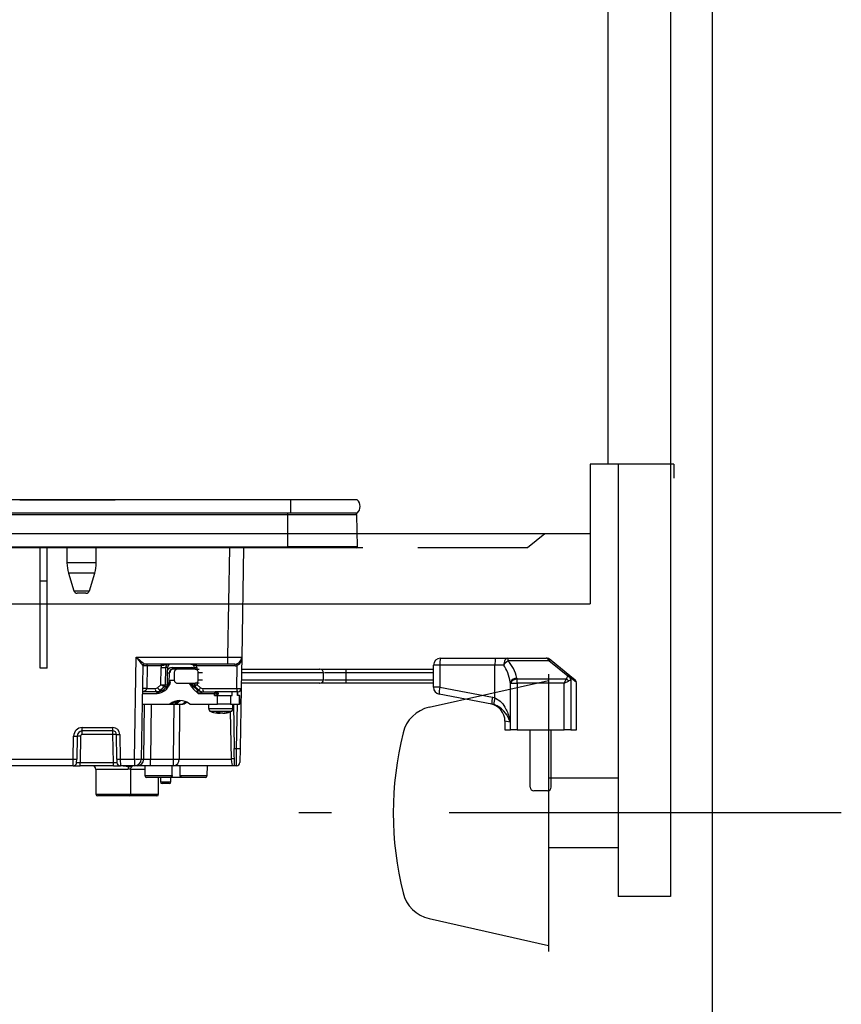
# Model space of a CAD drawing. Units: millimetres. Extents: x -53 to 6060, y -206 to 4222.
# Drawn here: x 3991 to 4227, y 1493 to 1775 of the extents above; entities that cross this region are included whole.
import ezdxf

# ---------------------------------------------------------------- set-up
doc = ezdxf.new("R2010")
doc.units = ezdxf.units.MM
doc.header["$LTSCALE"] = 3.75
doc.linetypes.add('DASHDOT', pattern=[50.5, 30, -9, 2.5, -9])
doc.linetypes.add('HIDDEN', pattern=[12.6, 8.4, -4.2])
for name, color, linetype, lineweight in [('シンク', 14, 'Continuous', 9), ('メイン', 7, 'Continuous', 9), ('レイヤ_8', 6, 'Continuous', 9), ('熱源、換気扇', 214, 'Continuous', 9)]:
    doc.layers.add(name, color=color, linetype=linetype, lineweight=lineweight)

# ---------------------------------------------------------------- blocks, each defined once
blk = doc.blocks.new('*G44')
at = {"layer": '熱源、換気扇', "color": 214, "linetype": 'Continuous', "lineweight": 30}
for p, q in [((4069, 1637.3), (3756, 1637.3)), ((3991.41, 1637.31), (3992.91, 1637.31)), ((3991.41, 1637.31), (3991.41, 1637.3)), ((3992.91, 1637.3), (3992.91, 1637.31)), ((3993.04, 1637.31), (3993.39, 1637.31)), ((3993.04, 1637.31), (3993.04, 1637.3)), ((3993.39, 1637.31), (4018.7, 1637.31)), ((3993.39, 1637.31), (3993.39, 1637.3)), ((4018.7, 1637.3), (4018.7, 1637.31)), ((4088.13, 1637.3), (4069, 1637.3)), ((4069, 1637.3), (4069, 1633.5)), ((4069, 1633.5), (3756, 1633.5)), ((4068.25, 1633.01), (3756.75, 1633.01)), ((4068.25, 1633.01), (4068.25, 1633.5)), ((4088.01, 1633.01), (4068.25, 1633.01)), ((4068.25, 1623.8), (4068.25, 1633.01)), ((4088.13, 1633.5), (4069, 1633.5)), ((4088.2, 1623.8), (4088.01, 1633.01)), ((3756.75, 1623.8), (4068.25, 1623.8)), ((4068.25, 1623.5), (3756.75, 1623.5)), ((3997.2, 1614), (3997.2, 1623.5)), ((3999.2, 1614), (3999.2, 1623.5)), ((4004.9, 1623.5), (4004.9, 1619.19)), ((4013.3, 1619.19), (4013.3, 1623.5)), ((4051.02, 1592.17), (4051.57, 1623.5)), ((4055.57, 1623.5), (4055.02, 1592.17)), ((4068.25, 1623.8), (4068.25, 1623.5)), ((4088.2, 1623.8), (4068.25, 1623.8)), ((4087.85, 1623.5), (4068.25, 1623.5)), ((4013.3, 1619.19), (4004.9, 1619.19)), ((4012.86, 1616.27), (4005.34, 1616.27)), ((4005.34, 1616.27), (4006.88, 1611.21)), ((4011.32, 1611.21), (4012.86, 1616.27)), ((3997.2, 1589), (3997.2, 1614)), ((3999.2, 1614), (3997.2, 1614)), ((3999.2, 1589), (3999.2, 1614)), ((4006.88, 1611.21), (4011.32, 1611.21)), ((4010.36, 1610.5), (4007.84, 1610.5)), ((4024.23, 1562.96), (4024.74, 1592.17)), ((4024.74, 1592.17), (4051.02, 1592.17)), ((4026.69, 1589.71), (4026.23, 1562.96)), ((4051.02, 1590.2), (4027.19, 1590.2)), ((4027.95, 1589.71), (4027.84, 1583.18)), ((4032, 1589.71), (4027.95, 1589.71)), ((4053.15, 1589.71), (4042.04, 1589.71)), ((4051.02, 1590.2), (4051.02, 1592.17)), ((4053.02, 1590.2), (4051.02, 1590.2)), ((4053.61, 1583.18), (4053.72, 1589.77)), ((4055.02, 1592.17), (4054.87, 1583.18)), ((4111.83, 1589.87), (4110.02, 1589.87)), ((4110.02, 1583.53), (4110.02, 1589.87)), ((4127.67, 1589.87), (4111.83, 1589.87)), ((4111.83, 1589.87), (4111.83, 1583.53)), ((4112.02, 1591.87), (4127.86, 1591.87)), ((4127.67, 1580.51), (4127.67, 1589.87)), ((4130.18, 1589.87), (4127.67, 1589.87)), ((4127.86, 1591.87), (4131.37, 1591.87)), ((4131.37, 1591.87), (4142.31, 1591.87)), ((4131.37, 1591.87), (4131.37, 1591.09)), ((4143.15, 1591.09), (4131.37, 1591.09)), ((4143.15, 1591.09), (4142.94, 1591.42)), ((4148.52, 1586.72), (4143.15, 1591.09)), ((4143.57, 1591.42), (4143.78, 1591.26)), ((4143.78, 1591.26), (4149.15, 1586.89)), ((3999.2, 1589), (3997.2, 1589)), ((4031.87, 1584.27), (4031.93, 1589.22)), ((4033.16, 1589.22), (4033.09, 1584.23)), ((4033.75, 1589.22), (4033.16, 1589.22)), ((4033.7, 1584.8), (4033.74, 1587.72)), ((4033.75, 1589.22), (4033.74, 1588.37)), ((4033.74, 1587.72), (4033.74, 1588.37)), ((4034.2, 1587.72), (4034.16, 1584.8)), ((4034.38, 1587.72), (4034.2, 1587.72)), ((4035.03, 1589.19), (4040.72, 1589.19)), ((4036.57, 1588.7), (4035.16, 1588.7)), ((4035.68, 1587.7), (4035.68, 1585.7)), ((4041.64, 1588.7), (4036.57, 1588.7)), ((4041.37, 1589.21), (4041.38, 1588.7)), ((4041.64, 1588.7), (4042.83, 1588.7)), ((4042.11, 1589.22), (4042.12, 1588.7)), ((4043.8, 1587.7), (4042.55, 1587.7)), ((4042.55, 1585.7), (4042.55, 1587.7)), ((4067.66, 1588.7), (4067.65, 1588.7)), ((4078.45, 1585.7), (4078.45, 1587.7)), ((4084.85, 1588.7), (4110.02, 1588.7)), ((4110.02, 1587.7), (4085.02, 1587.7)), ((4085.02, 1585.7), (4085.02, 1587.7)), ((4149.15, 1586.89), (4150.65, 1585.67)), ((4030.88, 1583.41), (4031.87, 1584.27)), ((4034.27, 1584.35), (4032.65, 1582.92)), ((4033.09, 1584.23), (4033.71, 1584.23)), ((4034.49, 1585.6), (4035.69, 1585.6)), ((4034.49, 1585), (4034.49, 1585.6)), ((4036.57, 1584.7), (4041.64, 1584.7)), ((4040.9, 1584.35), (4040.56, 1584.35)), ((4040.56, 1584.35), (4042.17, 1582.92)), ((4041.17, 1584.2), (4041.47, 1584.2)), ((4041.46, 1584.7), (4041.47, 1584.22)), ((4042.85, 1584.7), (4041.64, 1584.7)), ((4042.2, 1584.7), (4042.21, 1584.27)), ((4042.21, 1584.27), (4043.21, 1583.41)), ((4042.55, 1585.7), (4043.81, 1585.7)), ((4067.65, 1584.7), (4067.66, 1584.7)), ((4110.02, 1584.7), (4084.85, 1584.7)), ((4085.02, 1585.7), (4110.02, 1585.7)), ((4132.03, 1584.94), (4132.03, 1573.55)), ((4132.09, 1584.69), (4134.01, 1584.69)), ((4132.09, 1571.37), (4132.09, 1584.69)), ((4134.01, 1585.91), (4148.14, 1585.91)), ((4134.01, 1584.69), (4134.01, 1585.91)), ((4147.53, 1584.69), (4134.01, 1584.69)), ((4134.01, 1584.69), (4134.01, 1571.37)), ((4147.53, 1584.69), (4148.14, 1585.91)), ((4147.53, 1584.69), (4148.75, 1585.3)), ((4147.53, 1571.37), (4147.53, 1584.69)), ((4149.45, 1585.98), (4149.45, 1571.37)), ((4151.02, 1584.89), (4149.48, 1586.12)), ((4151.02, 1571.37), (4151.02, 1584.89)), ((4030.66, 1581.7), (4026.55, 1581.7)), ((4030.79, 1582.2), (4026.56, 1582.2)), ((4027.84, 1583.18), (4030.26, 1583.18)), ((4031.13, 1582.2), (4030.79, 1582.2)), ((4032.92, 1583.67), (4031.76, 1582.66)), ((4031.76, 1582.66), (4032.33, 1582.66)), ((4032.86, 1582.54), (4033.52, 1583.13)), ((4033.5, 1583.67), (4032.92, 1583.67)), ((4042.67, 1581.7), (4041.06, 1583.13)), ((4041.65, 1583.68), (4042.82, 1582.67)), ((4042.17, 1582.92), (4042.45, 1582.92)), ((4047.24, 1581.7), (4042.67, 1581.7)), ((4042.85, 1582.66), (4042.82, 1582.67)), ((4043.83, 1583.18), (4053.61, 1583.18)), ((4044.05, 1582.2), (4047.37, 1582.2)), ((4047.24, 1581.7), (4047.85, 1581.7)), ((4047.24, 1581.2), (4047.24, 1581.7)), ((4047.24, 1581.2), (4048.11, 1581.2)), ((4047.37, 1582.2), (4047.4, 1582.2)), ((4053.87, 1582.2), (4047.4, 1582.2)), ((4048.26, 1581.7), (4047.85, 1581.7)), ((4047.85, 1581.7), (4047.85, 1581.2)), ((4048.11, 1581.2), (4051.78, 1581.2)), ((4048.11, 1578.7), (4048.11, 1581.2)), ((4048.26, 1581.2), (4048.26, 1581.7)), ((4051.78, 1581.2), (4052.27, 1581.2)), ((4051.78, 1581.2), (4051.78, 1578.7)), ((4052.27, 1581.2), (4052.27, 1582.2)), ((4053.83, 1581.2), (4053.83, 1582.2)), ((4054.37, 1581.2), (4053.83, 1581.2)), ((4053.87, 1582.2), (4053.94, 1582.2)), ((4053.94, 1581.2), (4053.94, 1582.2)), ((4054.37, 1581.2), (4054.47, 1581.2)), ((4054.37, 1578.7), (4054.37, 1581.2)), ((4054.47, 1578.7), (4054.47, 1581.2)), ((4054.87, 1583.18), (4054.57, 1565.98)), ((4111.83, 1583.53), (4110.02, 1583.53)), ((4126.77, 1578.72), (4111.65, 1581.56)), ((4111.83, 1583.53), (4126.95, 1580.68)), ((4026.5, 1578.7), (4034.39, 1578.7)), ((4026.94, 1562.96), (4027.15, 1578.7)), ((4029.08, 1578.7), (4028.87, 1562.96)), ((4034.39, 1578.7), (4034.83, 1578.7)), ((4034.83, 1578.7), (4035.7, 1578.7)), ((4035.49, 1562.96), (4035.62, 1578.7)), ((4035.7, 1578.7), (4036.12, 1578.7)), ((4036.12, 1578.7), (4038.09, 1578.7)), ((4037.2, 1578.7), (4037.07, 1562.96)), ((4038.53, 1578.7), (4038.09, 1578.7)), ((4040.19, 1578.7), (4048.11, 1578.7)), ((4045.52, 1578.7), (4045.52, 1577.49)), ((4051.78, 1578.7), (4048.11, 1578.7)), ((4051.78, 1578.7), (4054.37, 1578.7)), ((4052.52, 1577.49), (4052.52, 1578.7)), ((4052.67, 1578.7), (4052.89, 1566)), ((4053.57, 1566), (4053.79, 1578.7)), ((4054.47, 1578.7), (4054.37, 1578.7)), ((4127.29, 1578.59), (4126.77, 1578.72)), ((4126.95, 1580.68), (4127.67, 1580.51)), ((4047.04, 1576.27), (4048.02, 1576.09)), ((4047.74, 1576.29), (4048.2, 1576.07)), ((4048.2, 1576.07), (4048.03, 1576.07)), ((4048.45, 1576.07), (4048.89, 1576.07)), ((4049.15, 1576.07), (4048.68, 1576.29)), ((4048.89, 1576.07), (4049.12, 1576.17)), ((4049.59, 1576.07), (4049.15, 1576.07)), ((4049.84, 1576.07), (4050.01, 1576.07)), ((4050.02, 1576.08), (4050.99, 1576.3)), ((4052.05, 1562.96), (4051.81, 1576.56)), ((4132.03, 1573.55), (4130.52, 1573.86)), ((4130.52, 1573.86), (4130.52, 1571.37)), ((4009.31, 1571), (4009.31, 1571.98)), ((4009.31, 1571.98), (4018.08, 1571.98)), ((4009.31, 1570.02), (4009.31, 1571)), ((4018.08, 1571), (4009.31, 1571)), ((4018.08, 1570.02), (4009.31, 1570.02)), ((4018.08, 1571), (4018.08, 1571.98)), ((4018.08, 1570.02), (4018.08, 1571)), ((4018.22, 1561.98), (4018.08, 1570.02)), ((4019.2, 1562.96), (4019.08, 1570.02)), ((4020.08, 1570.02), (4020.2, 1562.96)), ((4130.52, 1571.37), (4132.09, 1571.37)), ((4134.01, 1571.37), (4132.09, 1571.37)), ((4134.01, 1571.37), (4147.53, 1571.37)), ((4137.77, 1554.87), (4137.77, 1571.37)), ((4143.77, 1554.87), (4143.77, 1571.37)), ((4149.45, 1571.37), (4147.53, 1571.37)), ((4149.45, 1571.37), (4151.02, 1571.37)), ((4006.7, 1562.96), (4006.82, 1569.53)), ((4007.81, 1569.53), (4007.7, 1562.96)), ((4008.81, 1569.53), (4008.68, 1561.98)), ((4052.98, 1561), (4052.89, 1566)), ((4052.89, 1566), (4053.57, 1566)), ((4053.5, 1561), (4053.57, 1566)), ((4053.57, 1566), (4054.57, 1565.98)), ((4054.57, 1565.98), (4054.5, 1561.98)), ((3943.2, 1562.96), (4006.7, 1562.96)), ((4006.68, 1561), (4006.7, 1562.96)), ((4007.68, 1561.98), (4007.7, 1562.96)), ((4008.68, 1561.98), (4018.22, 1561.98)), ((4008.68, 1561), (4008.68, 1561.98)), ((4018.22, 1561), (4018.22, 1561.98)), ((4019.2, 1562.96), (4019.22, 1561.98)), ((4020.2, 1562.96), (4020.22, 1561)), ((4020.2, 1562.96), (4024.23, 1562.96)), ((4024.23, 1562.96), (4024.23, 1561)), ((4026.23, 1562.96), (4026.94, 1562.96)), ((4028.87, 1562.96), (4035.49, 1562.96)), ((4028.87, 1561), (4028.87, 1562.96)), ((4035.49, 1561), (4035.49, 1562.96)), ((4037.07, 1562.96), (4052.05, 1562.96)), ((4006.68, 1561), (3943.2, 1561)), ((4006.68, 1561), (4008.68, 1561)), ((4018.22, 1561), (4008.68, 1561)), ((4022.37, 1560), (4013.2, 1560)), ((4013.2, 1560), (4013.2, 1552.9)), ((4018.22, 1561), (4020.22, 1561)), ((4024.23, 1561), (4020.22, 1561)), ((4027.2, 1560), (4023.15, 1560)), ((4023.19, 1560), (4023.17, 1560.01)), ((4023.2, 1552.9), (4023.2, 1560.01)), ((4023.63, 1560.86), (4023.74, 1561)), ((4023.63, 1560.86), (4023.74, 1561)), ((4025.01, 1561), (4024.23, 1561)), ((4028.87, 1561), (4025.01, 1561)), ((4027.2, 1561), (4027.2, 1558.2)), ((4035.49, 1561), (4028.87, 1561)), ((4052.49, 1561), (4035.49, 1561)), ((4037.37, 1558.19), (4037.33, 1561)), ((4045.15, 1558.19), (4045.2, 1561)), ((4053.5, 1561), (4052.98, 1561)), ((4027.2, 1558.2), (4035.09, 1558.2)), ((4034.57, 1557.7), (4027.7, 1557.7)), ((4031.2, 1552.9), (4031.2, 1557.7)), ((4031.7, 1557.7), (4031.7, 1556.4)), ((4031.7, 1556.4), (4034.7, 1556.4)), ((4034.2, 1555.9), (4032.2, 1555.9)), ((4037.88, 1557.7), (4034.57, 1557.7)), ((4034.7, 1556.4), (4034.7, 1557.7)), ((4037.37, 1558.19), (4045.15, 1558.19)), ((4044.65, 1557.7), (4037.88, 1557.7)), ((4013.2, 1552.9), (4023.2, 1552.9)), ((4023.2, 1552.9), (4031.2, 1552.9)), ((4142.77, 1553.87), (4138.77, 1553.87)), ((4022.7, 1552.4), (4013.7, 1552.4)), ((4030.7, 1552.4), (4022.7, 1552.4))]:
    blk.add_line(p, q, dxfattribs=at)
for points in [[(4131.37, 1591.87), (4131.14, 1591.83), (4130.92, 1591.72), (4130.71, 1591.53), (4130.53, 1591.28), (4130.38, 1590.98), (4130.27, 1590.64), (4130.2, 1590.26), (4130.18, 1589.87)], [(4143.78, 1591.26), (4143.72, 1591.29), (4143.66, 1591.3), (4143.59, 1591.3), (4143.51, 1591.29), (4143.43, 1591.26), (4143.34, 1591.22), (4143.24, 1591.16), (4143.15, 1591.09)], [(4149.15, 1586.89), (4149.1, 1586.92), (4149.04, 1586.94), (4148.96, 1586.94), (4148.88, 1586.92), (4148.8, 1586.89), (4148.71, 1586.85), (4148.61, 1586.79), (4148.52, 1586.72)], [(4034.28, 1584.35), (4034.36, 1584.42), (4034.41, 1584.48)], [(4032.65, 1582.92), (4032.65, 1582.91), (4032.65, 1582.89), (4032.65, 1582.86), (4032.67, 1582.81), (4032.7, 1582.75), (4032.75, 1582.69), (4032.8, 1582.62), (4032.86, 1582.54)], [(4042.82, 1582.67), (4042.81, 1582.68), (4042.8, 1582.72), (4042.82, 1582.79), (4042.85, 1582.88), (4042.92, 1582.99), (4043, 1583.12), (4043.1, 1583.27), (4043.21, 1583.41)], [(4036.91, 1579.63), (4036.44, 1579.34), (4035.7, 1578.7)], [(4036.12, 1578.7), (4036.85, 1579.34), (4037.44, 1579.69)], [(4039.14, 1579.32), (4038.75, 1579.13), (4038.09, 1578.7)], [(4039.36, 1579.22), (4039.19, 1579.13), (4038.53, 1578.7)], [(4048.2, 1576.1), (4048.32, 1576.08), (4048.45, 1576.07)], [(4022.62, 1560.72), (4022.78, 1560.86), (4022.91, 1561)], [(4023.49, 1560.72), (4023.63, 1560.86), (4023.63, 1560.86)]]:
    blk.add_lwpolyline(points, dxfattribs=at)
for centre, radius, start, end in [((4086.5, 1635.4), 2.5, 310.5893, 49.4107), ((4087.51, 1633), 0.5, 1.1458, 90), ((4087.85, 1623.8), 0.3, 270, 0), ((4014.9, 1619.19), 10, 180, 196.9908), ((4003.3, 1619.19), 10, 343.0092, 0), ((4007.84, 1611.5), 1, 196.9908, 270), ((4010.36, 1611.5), 1, 270, 343.0092), ((4027.19, 1589.7), 0.5, 90, 179), ((4027.19, 1589.7), 0.5, 90.0041, 178.9873), ((4027.38, 1589.82), 0.581, 348.8058, 40.7047), ((4031.43, 1589.82), 0.581, 348.8058, 40.7047), ((4041.47, 1589.82), 0.581, 348.8058, 40.7047), ((4053.02, 1592.2), 2, 270, 359), ((4052.58, 1589.82), 0.581, 348.8058, 40.7047), ((4053.15, 1592.21), 2.5, 270, 283.1782), ((4053.1, 1589.76), 0.623, 1.4595, 52.4972), ((4112.02, 1589.87), 2, 90, 180), ((4117.31, 1590.37), 5.5, 164.12, 185.1718), ((4133.15, 1590.37), 5.5, 164.12, 185.1718), ((4133.62, 1587.7), 4.06, 123.5815, 147.7902), ((4142.31, 1589.87), 2, 50.9061, 90), ((4143.26, 1590.93), 0.589, 57.6218, 122.3782), ((4032.54, 1613.16), 23.95, 268.5352, 271.4648), ((4033.92, 1596.99), 9.28, 268.8498, 271.6999), ((4035.6, 1589.08), 0.581, 168.8058, 220.7047), ((4041.29, 1589.08), 0.581, 168.8058, 220.7047), ((4041.66, 1604.17), 14.96, 268.8827, 271.7207), ((4077.46, 1587.7), 1, 0.8346, 90.0205), ((4148.46, 1585.57), 1.16, 28.1388, 87.2601), ((4148.56, 1586.18), 0.926, 356.1265, 50.4245), ((4032.5, 1606.47), 22.25, 268.639, 271.5339), ((4032.07, 1584.24), 1.02, 326.1547, 359.1113), ((4033.89, 1594.07), 9.28, 268.8498, 271.6999), ((4041.22, 1585.1), 0.999, 203.3827, 228.3108), ((4041.75, 1596.41), 12.19, 268.6864, 271.7099), ((4042.47, 1584.24), 1, 181.2247, 213.8764), ((4077.46, 1585.7), 1, 269.9795, 0.8347), ((4134.07, 1583.86), 2.31, 92.6319, 151.9354), ((4134.13, 1583.59), 2.32, 92.8516, 151.7848), ((4147.06, 1584.22), 2, 32.5572, 57.4428), ((4148.43, 1585.44), 1.16, 28.2152, 87.1484), ((4150.02, 1584.89), 1, 7.3137, 50.9061), ((4027.21, 1568.36), 14.84, 87.5692, 92.4308), ((4031.4, 1582.96), 1.16, 168.8058, 220.7047), ((4031.24, 1581.82), 0.592, 139.6093, 191.3691), ((4030.78, 1585.04), 2.84, 270.1358, 311.7752), ((4032.64, 1584.58), 2.11, 213.559, 245.3193), ((4032.92, 1583.64), 0.0292, 90.0166, 91.7888), ((4044.06, 1585.04), 2.84, 228.2248, 269.8642), ((4044.37, 1585.08), 2.89, 228.383, 243.0046), ((4044.97, 1582.96), 1.16, 168.8058, 220.7047), ((4047.82, 1581.82), 0.592, 139.6093, 191.3691), ((4047.36, 1581.71), 0.492, 359.0242, 88.9898), ((4054.75, 1582.96), 1.16, 168.8058, 220.7047), ((4054.24, 1598.01), 14.84, 267.5692, 272.4308), ((4053.87, 1583.2), 1, 270, 359), ((4112.02, 1583.53), 2, 180, 259.3378), ((4117.09, 1582.05), 5.46, 164.2824, 185.1023), ((4037.29, 1575), 4.7, 51.9648, 128.0352), ((4037.74, 1574.97), 4.73, 93.586, 127.9656), ((4125.52, 1573.86), 5, 359.4778, 79.3378), ((4132.21, 1579.2), 5.46, 164.2824, 185.1023), ((4132.97, 1578.45), 5.68, 158.7971, 178.6098), ((4046.52, 1577.49), 1, 179.6774, 249.3007), ((4048.8, 1582.45), 6.43, 277.0363, 286.6647), ((4049.22, 1582.45), 6.43, 277.0363, 286.6647), ((4051.52, 1577.49), 1, 291.5721, 0.1151), ((4009.31, 1569.48), 2.5, 90, 179), ((4009.31, 1569.5), 1.5, 90, 179), ((4009.31, 1569.52), 0.5, 90, 179), ((4018.08, 1569.98), 2, 1, 90), ((4018.08, 1570), 1, 1, 90), ((4018.58, 1555.69), 14.34, 88.0016, 91.9984), ((4019.58, 1584.34), 14.34, 268.0016, 271.9984), ((4007.32, 1583.85), 14.34, 268.0016, 271.9984), ((4008.31, 1555.2), 14.34, 88.0016, 91.9984), ((4006.68, 1562), 1, 270, 359), ((4007.2, 1577.29), 14.34, 268.0016, 271.9984), ((4019.7, 1577.29), 14.34, 268.0016, 271.9984), ((4020.22, 1562), 1, 181, 270), ((4024.23, 1563), 2, 270, 359), ((4025.23, 1591.62), 28.67, 268.0016, 271.9984), ((4024.97, 1562.96), 1.97, 270.9872, 359.999), ((4035.26, 1562.8), 1.82, 277.3282, 5.064), ((4036.28, 1640.16), 77.2, 269.4136, 270.5864), ((4052.5, 1558.25), 4.74, 84.5782, 95.4218), ((4053.5, 1562), 1, 270, 359), ((4012.2, 1560), 1, 0, 90), ((4023.47, 1560.01), 1.1, 140.3844, 180.7212), ((4052.49, 1560.5), 0.5, 88.7315, 90.0311), ((4027.7, 1558.2), 0.5, 180, 270), ((4032.2, 1556.4), 0.5, 180, 270), ((4034.2, 1556.4), 0.5, 270, 0), ((4044.65, 1558.2), 0.5, 270, 359), ((4013.7, 1552.9), 0.5, 180, 270), ((4022.7, 1552.9), 0.5, 270, 0), ((4030.7, 1552.9), 0.5, 270, 0), ((4138.77, 1554.87), 1, 180, 270), ((4142.77, 1554.87), 1, 270, 0)]:
    blk.add_arc(centre, radius, start, end, dxfattribs=at)
for centre, major_axis, ratio, start_param, end_param in [((4024.74, 1592.2), (2.46, -2), 0.008545, -1.56384, -0.010497), ((4024.74, 1592.2), (1.96, -2.49), 0.006807, -1.562131, -0.008788), ((4027.69, 1589.7), (1, -0.01), 0.011368, 1.309295, 3.141493), ((4024.69, 1589.7), (2, 0.01), 0.00436, -0.000095, 0.017054), ((4033.86, 1589.18), (0.13, -2), 0.965633, -1.901778, -1.653008), ((4034.12, 1589.2), (0.132, -0.992), 0.964769, 3.014289, 4.567632), ((4034.72, 1589.2), (0.067, -0.998), 0.965633, 3.076834, 4.630177), ((4040.17, 1589.18), (0.13, -2), 0.965633, 1.523491, 1.77226), ((4051.02, 1592.2), (4, -0.03), 0.008724, -1.570568, -0.000076), ((4127.2, 1582.56), (0, -9.1), 0.549451, 1.835854, 2.503972), ((4127.2, 1583.78), (0, -9.1), 0.769231, 1.835854, 2.503972), ((4142.31, 1589.87), (0, -2), 0.5, 2.459276, 3.141593), ((4035.04, 1587.69), (0.1, -1.5), 0.965633, 3.076834, 4.179301), ((4035.17, 1587.7), (0.1, -0.995), 0.96527, 3.045159, 4.598502), ((4035.35, 1587.7), (-0.1, -0.995), 0.96527, -3.045159, -1.491816), ((4040.72, 1587.69), (0.1, -1.5), 0.965633, 2.609827, 3.076834), ((4107.77, 1601.24), (0, -54.93), 0.769231, 1.300864, 1.303343), ((4032.13, 1584.29), (0.993, -0.461), 0.116538, -1.779989, -1.677332), ((4032.72, 1584.82), (0.07, -1.5), 0.965795, 1.022756, 1.510029), ((4041.19, 1583.13), (0.63, -1.22), 0.083806, 3.09792, 4.668716), ((4040.6, 1584.7), (0.575, -0.496), 0.112145, -0.92627, -0.129428), ((4042.47, 1584.29), (0.989, 0.467), 0.088741, -4.489888, -4.38723), ((4173.77, 1598.99), (0, -53.63), 0.806527, -7.588924, -7.584049), ((4173.77, 1600.21), (0, -53.63), 0.769231, -7.588924, -7.584049), ((4147.53, 1586.94), (0, -1.3), 0.769231, 0.655696, 1.300864), ((4147.53, 1586.33), (2, 0), 0.65, -0.915101, -0.269933), ((4107.77, 1600.63), (0, -54.93), 0.787437, 1.300864, 1.303343), ((4025.58, 1583.2), (2.26, 0), 0.442709, -1.119845, -0.017453), ((4030.26, 1584.18), (0.067, -0.998), 0.965633, -0.064759, 0.629979), ((4030.52, 1584.2), (0.07, -2), 0.965852, -0.032523, 0.662215), ((4042.8, 1581.7), (0.64, -1.22), 0.083205, 3.097992, 4.668788), ((4042.8, 1581.7), (1.26, 0.5), 0.035387, 0.089092, 1.659889), ((4044.09, 1584.2), (0.07, -2), 0.965852, -0.727261, -0.032523), ((4043.83, 1584.18), (0.067, -0.998), 0.965633, -0.759497, -0.064759), ((4008.68, 1562), (1, 0.02), 0.017429, 3.140984, 4.711476), ((4018.22, 1562), (1, -0.02), 0.017429, -1.569883, 0.000609), ((4028.87, 1563), (2, 0.03), 0.017438, -2.880261, -1.571497), ((4052.44, 1563), (0.05, -2), 0.197457, -1.557826, -0.004483), ((4031.2, 1503.71), (0, -229.16), 0.017455, -4.472308, -4.459709)]:
    blk.add_ellipse(centre, major_axis=major_axis, ratio=ratio, start_param=start_param, end_param=end_param, dxfattribs=at)
for points, knots in [([(4034.11, 1590.2), (4034.11, 1590.2), (4034, 1590.2), (4033.79, 1590.18), (4033.35, 1590.07), (4032.92, 1589.89), (4032.41, 1589.77), (4032.13, 1589.73), (4032, 1589.71)], [0, 0, 0, 0, 0.002912, 0.153612, 0.294782, 0.626085, 0.819771, 1, 1, 1, 1]), ([(4042.04, 1589.71), (4041.91, 1589.73), (4041.65, 1589.77), (4041.27, 1589.89), (4040.98, 1590.07), (4040.66, 1590.18), (4040.51, 1590.2), (4040.43, 1590.2), (4040.42, 1590.2)], [0, 0, 0, 0, 0.180229, 0.373915, 0.705218, 0.846388, 0.997088, 1, 1, 1, 1]), ([(4040.42, 1590.2), (4040.48, 1590.2), (4040.66, 1590.19), (4040.94, 1590.06), (4041.2, 1589.79), (4041.34, 1589.49), (4041.36, 1589.29), (4041.37, 1589.21)], [0, 0, 0, 0, 0.131433, 0.394583, 0.619902, 0.856875, 1, 1, 1, 1]), ([(4055.02, 1592.17), (4055.02, 1592.16), (4055.02, 1591.9), (4054.95, 1591.38), (4054.71, 1590.71), (4054.38, 1590.22), (4054.05, 1589.92), (4053.83, 1589.82), (4053.72, 1589.77)], [0, 0, 0, 0, 0.003281, 0.286135, 0.568738, 0.761539, 0.884763, 1, 1, 1, 1]), ([(4036.57, 1588.7), (4036.47, 1588.69), (4036.26, 1588.66), (4035.98, 1588.48), (4035.78, 1588.21), (4035.69, 1587.93), (4035.68, 1587.76), (4035.68, 1587.7)], [0, 0, 0, 0, 0.22719, 0.454547, 0.676806, 0.889453, 1, 1, 1, 1]), ([(4042.55, 1587.7), (4042.54, 1587.81), (4042.52, 1588.02), (4042.38, 1588.32), (4042.16, 1588.54), (4041.91, 1588.68), (4041.73, 1588.69), (4041.64, 1588.7)], [0, 0, 0, 0, 0.201748, 0.403344, 0.60921, 0.824649, 1, 1, 1, 1]), ([(4078.38, 1587.7), (4078.39, 1587.7), (4078.45, 1587.7), (4077.78, 1587.7), (4076.44, 1587.7), (4074.47, 1587.7), (4072.05, 1587.7), (4069.25, 1587.7), (4065.17, 1587.7), (4060.23, 1587.7), (4056.47, 1587.7), (4054.95, 1587.7)], [0, 0, 0, 0, 0.045316, 0.149626, 0.254587, 0.357018, 0.459823, 0.560827, 0.661981, 0.863494, 1, 1, 1, 1]), ([(4054.96, 1588.7), (4056.17, 1588.7), (4059.65, 1588.7), (4064.24, 1588.7), (4068.31, 1588.7), (4071.1, 1588.7), (4073.5, 1588.7), (4075.45, 1588.7), (4076.78, 1588.7), (4077.45, 1588.7), (4077.39, 1588.7), (4077.38, 1588.7)], [0, 0, 0, 0, 0.111538, 0.319689, 0.42384, 0.527977, 0.633456, 0.738913, 0.846244, 0.953555, 1, 1, 1, 1]), ([(4077.74, 1588.7), (4078.86, 1588.7), (4081.12, 1588.7), (4083.6, 1588.7), (4084.85, 1588.7)], [0, 0, 0, 0, 0.496126, 1, 1, 1, 1]), ([(4085.02, 1587.7), (4085.02, 1587.7), (4083.84, 1587.7), (4081.66, 1587.7), (4079.66, 1587.7), (4078.73, 1587.7)], [0, 0, 0, 0, 0.000009, 0.536131, 1, 1, 1, 1]), ([(4085.02, 1587.7), (4085.02, 1587.81), (4085.01, 1588.03), (4084.98, 1588.33), (4084.94, 1588.56), (4084.89, 1588.68), (4084.86, 1588.7), (4084.85, 1588.7), (4084.85, 1588.7)], [0, 0, 0, 0, 0.210759, 0.42147, 0.633559, 0.848608, 0.99308, 1, 1, 1, 1]), ([(4032.92, 1583.67), (4032.9, 1583.67), (4032.85, 1583.68), (4032.7, 1583.75), (4032.48, 1583.88), (4032.23, 1584.06), (4032.06, 1584.17), (4031.97, 1584.22)], [0, 0, 0, 0, 0.124401, 0.352695, 0.58128, 0.7897, 1, 1, 1, 1]), ([(4034.49, 1585), (4034.47, 1584.82), (4034.42, 1584.46), (4034.15, 1583.99), (4033.91, 1583.65), (4033.7, 1583.36), (4033.59, 1583.22), (4033.52, 1583.13)], [0, 0, 0, 0, 0.249639, 0.498888, 0.749436, 0.842499, 1, 1, 1, 1]), ([(4033.52, 1583.13), (4033.68, 1583.43), (4033.89, 1583.82), (4034.15, 1584.22), (4034.24, 1584.32), (4034.27, 1584.35), (4034.28, 1584.35), (4034.28, 1584.35)], [0, 0, 0, 0, 0.63615, 0.862425, 0.937481, 0.969675, 1, 1, 1, 1]), ([(4033.71, 1584.23), (4033.71, 1584.12), (4033.71, 1583.97), (4033.68, 1583.85), (4033.67, 1583.82)], [0, 0, 0, 0, 0.724862, 1, 1, 1, 1]), ([(4033.71, 1584.23), (4033.71, 1584.25), (4033.7, 1584.43), (4033.7, 1584.63), (4033.7, 1584.8)], [0, 0, 0, 0, 0.1302418, 1, 1, 1, 1]), ([(4035.68, 1585.7), (4035.69, 1585.59), (4035.7, 1585.37), (4035.85, 1585.08), (4036.06, 1584.86), (4036.32, 1584.72), (4036.5, 1584.71), (4036.57, 1584.7)], [0, 0, 0, 0, 0.203102, 0.406068, 0.612861, 0.82822, 1, 1, 1, 1]), ([(4041.06, 1583.13), (4041.06, 1583.14), (4040.86, 1583.39), (4040.54, 1583.83), (4040.19, 1584.36), (4040.15, 1584.65), (4040.14, 1584.7)], [0, 0, 0, 0, 0.004333, 0.515859, 0.9216, 1, 1, 1, 1]), ([(4040.62, 1584.7), (4040.65, 1584.64), (4040.72, 1584.5), (4040.84, 1584.4), (4040.9, 1584.35)], [0, 0, 0, 0, 0.42967, 1, 1, 1, 1]), ([(4042.12, 1584.22), (4042.04, 1584.17), (4041.88, 1584.06), (4041.73, 1583.88), (4041.64, 1583.75), (4041.63, 1583.69), (4041.65, 1583.68), (4041.65, 1583.68)], [0, 0, 0, 0, 0.237739, 0.473353, 0.731763, 0.989845, 1, 1, 1, 1]), ([(4041.64, 1584.7), (4041.75, 1584.71), (4041.96, 1584.74), (4042.24, 1584.92), (4042.44, 1585.19), (4042.54, 1585.47), (4042.54, 1585.64), (4042.55, 1585.7)], [0, 0, 0, 0, 0.2286842, 0.4575509, 0.6807375, 0.8931193, 1, 1, 1, 1]), ([(4077.38, 1584.7), (4077.39, 1584.7), (4077.45, 1584.7), (4076.79, 1584.7), (4075.45, 1584.7), (4073.5, 1584.7), (4071.1, 1584.7), (4068.31, 1584.7), (4064.24, 1584.7), (4059.6, 1584.7), (4056.13, 1584.7), (4054.89, 1584.7)], [0, 0, 0, 0, 0.046304, 0.152968, 0.260298, 0.365256, 0.470596, 0.574348, 0.678254, 0.885775, 1, 1, 1, 1]), ([(4054.91, 1585.7), (4054.94, 1585.7), (4056.41, 1585.7), (4060.32, 1585.7), (4065.16, 1585.7), (4069.25, 1585.7), (4072.05, 1585.7), (4074.47, 1585.7), (4076.44, 1585.7), (4077.78, 1585.7), (4078.45, 1585.7), (4078.39, 1585.7), (4078.38, 1585.7)], [0, 0, 0, 0, 0.002511, 0.136567, 0.338066, 0.439145, 0.54021, 0.642831, 0.745432, 0.850069, 0.954688, 1, 1, 1, 1]), ([(4084.85, 1584.7), (4083.61, 1584.7), (4081.13, 1584.7), (4078.87, 1584.7), (4077.74, 1584.7)], [0, 0, 0, 0, 0.500131, 1, 1, 1, 1]), ([(4078.73, 1585.7), (4079.65, 1585.7), (4081.65, 1585.7), (4083.84, 1585.7), (4085.02, 1585.7)], [0, 0, 0, 0, 0.459901, 1, 1, 1, 1]), ([(4084.85, 1584.7), (4084.85, 1584.7), (4084.86, 1584.7), (4084.89, 1584.72), (4084.94, 1584.84), (4084.98, 1585.07), (4085.01, 1585.37), (4085.02, 1585.59), (4085.02, 1585.7)], [0, 0, 0, 0, 0.00692, 0.151392, 0.366441, 0.57853, 0.789241, 1, 1, 1, 1]), ([(4047.76, 1582.2), (4047.81, 1582.19), (4047.93, 1582.18), (4048.08, 1582.1), (4048.19, 1581.97), (4048.25, 1581.83), (4048.26, 1581.74), (4048.26, 1581.7)], [0, 0, 0, 0, 0.215044, 0.430034, 0.646224, 0.861908, 1, 1, 1, 1]), ([(4132.03, 1573.55), (4132.03, 1573.55), (4131.93, 1573.86), (4131.5, 1574.92), (4130.57, 1576.44), (4129.29, 1577.59), (4128.26, 1578.23), (4127.74, 1578.42), (4127.29, 1578.59)], [0, 0, 0, 0, 0.0017526, 0.16136, 0.5608963, 0.8141117, 0.8407954, 1, 1, 1, 1]), ([(4127.67, 1580.51), (4128.18, 1580.22), (4129.37, 1579.54), (4130.82, 1577.53), (4131.65, 1575.44), (4131.96, 1573.97), (4132.03, 1573.55), (4132.03, 1573.55)], [0, 0, 0, 0, 0.187786, 0.442994, 0.840511, 0.998202, 1, 1, 1, 1]), ([(4045.55, 1577.49), (4045.56, 1577.49), (4045.58, 1577.49), (4046.07, 1577.49), (4046.89, 1577.49), (4047.96, 1577.49), (4049.15, 1577.49), (4050.32, 1577.49), (4051.35, 1577.49), (4052.01, 1577.49), (4052.44, 1577.49), (4052.48, 1577.49), (4052.51, 1577.49)], [0, 0, 0, 0, 0.082258, 0.189608, 0.296958, 0.404308, 0.511658, 0.619008, 0.726358, 0.833708, 0.900896, 1, 1, 1, 1]), ([(4051.89, 1576.56), (4051.86, 1576.56), (4051.83, 1576.56), (4051.48, 1576.56), (4050.94, 1576.56), (4050.09, 1576.56), (4049.13, 1576.56), (4048.15, 1576.56), (4047.27, 1576.56), (4046.6, 1576.56), (4046.19, 1576.56), (4046.18, 1576.56), (4046.17, 1576.56)], [0, 0, 0, 0, 0.099077, 0.166266, 0.273615, 0.380965, 0.488314, 0.595664, 0.703013, 0.810363, 0.917713, 1, 1, 1, 1]), ([(4046.18, 1576.58), (4046.42, 1576.47), (4046.7, 1576.33), (4047, 1576.28), (4047.04, 1576.27)], [0, 0, 0, 0, 0.869594, 1, 1, 1, 1]), ([(4048.45, 1576.07), (4048.46, 1576.15), (4048.46, 1576.26), (4048.47, 1576.36), (4048.47, 1576.38)], [0, 0, 0, 0, 0.850332, 1, 1, 1, 1]), ([(4050.65, 1576.29), (4050.72, 1576.28), (4050.87, 1576.26), (4051, 1576.28), (4051.06, 1576.29)], [0, 0, 0, 0, 0.501776, 1, 1, 1, 1]), ([(4050.99, 1576.3), (4051.15, 1576.32), (4051.46, 1576.38), (4051.74, 1576.52), (4051.87, 1576.59)], [0, 0, 0, 0, 0.513874, 1, 1, 1, 1]), ([(4022.62, 1560.72), (4022.33, 1560.78), (4021.73, 1560.89), (4020.96, 1560.96), (4020.58, 1561)], [0, 0, 0, 0, 0.504454, 1, 1, 1, 1]), ([(4023.17, 1560.01), (4023.16, 1560.03), (4023.14, 1560.07), (4022.66, 1560.03), (4022.37, 1560)], [0, 0, 0, 0, 0.3894713, 1, 1, 1, 1]), ([(4023.49, 1560.72), (4023.44, 1560.7), (4023.34, 1560.68), (4022.84, 1560.71), (4022.62, 1560.72)], [0, 0, 0, 0, 0.564097, 1, 1, 1, 1]), ([(4023.2, 1560), (4023.22, 1560.12), (4023.24, 1560.36), (4023.37, 1560.6), (4023.47, 1560.68), (4023.48, 1560.69)], [0, 0, 0, 0, 0.453838, 0.954546, 1, 1, 1, 1]), ([(4052.98, 1561), (4052.93, 1561), (4052.86, 1561), (4052.66, 1561), (4052.56, 1561), (4052.51, 1561), (4052.5, 1561), (4052.5, 1561), (4052.5, 1561), (4052.51, 1561), (4052.51, 1561), (4052.52, 1561)], [0, 0, 0, 0, 0.52731, 0.739401, 0.86055, 0.943768, 0.958462, 0.962806, 0.963205, 0.966059, 1, 1, 1, 1]), ([(4035.09, 1558.2), (4035.08, 1558.14), (4035.07, 1558.04), (4034.99, 1557.89), (4034.86, 1557.78), (4034.72, 1557.71), (4034.62, 1557.7), (4034.57, 1557.7)], [0, 0, 0, 0, 0.206164, 0.412267, 0.620274, 0.833663, 1, 1, 1, 1]), ([(4037.88, 1557.7), (4037.82, 1557.71), (4037.7, 1557.72), (4037.54, 1557.81), (4037.43, 1557.94), (4037.37, 1558.08), (4037.37, 1558.16), (4037.37, 1558.19)], [0, 0, 0, 0, 0.226558, 0.453323, 0.674523, 0.888401, 1, 1, 1, 1])]:
    blk.add_open_spline(points, degree=3, knots=knots, dxfattribs=at)
for points in [[(4032.86, 1582.54), (4032.53, 1582.3), (4031.87, 1581.82), (4031.06, 1581.74), (4030.66, 1581.7)], [(4047.74, 1576.29), (4047.89, 1576.28), (4048.2, 1576.26), (4048.52, 1576.28), (4048.68, 1576.29)]]:
    blk.add_open_spline(points, degree=3, dxfattribs=at)

msp = doc.modelspace()

# ---------------------------------------------------------------- linework, layer by layer
at = {"layer": 'シンク', "color": 14, "linetype": 'Continuous', "lineweight": 30}
for p, q in [((4155, 1647.5), (4155, 1607.5)), ((4179, 1647.5), (4155, 1647.5)), ((4179, 1647.5), (4179, 1643.5)), ((4155, 1627.5), (3694, 1627.5)), ((4142, 1627.5), (4137, 1623.5)), ((3694, 1607.5), (4155, 1607.5))]:
    msp.add_line(p, q, dxfattribs=at)
at = {"layer": 'シンク', "color": 14, "linetype": 'HIDDEN', "lineweight": 30}
msp.add_line((4137, 1623.5), (3714, 1623.5), dxfattribs=at)
at = {"layer": 'メイン', "color": 7, "linetype": 'Continuous', "lineweight": 30}
for p, q in [((4160, 2677.5), (4160, 1647.5)), ((4178, 2677.5), (4178, 1647.5)), ((4190, 2677.5), (4190, 777.5)), ((4163, 1647.5), (4163, 1523.5)), ((4178, 1647.5), (4178, 1523.5)), ((4178, 1523.5), (4163, 1523.5))]:
    msp.add_line(p, q, dxfattribs=at)
at = {"layer": 'レイヤ_8', "color": 6, "linetype": 'Continuous', "lineweight": 30}
for p, q in [((4143, 1587.25), (4143, 1507.75)), ((4108.805, 1577.806), (4143, 1585.5)), ((4163, 1557.5), (4143, 1557.5)), ((4163, 1537.5), (4143, 1537.5)), ((4108.805, 1517.194), (4143, 1509.5))]:
    msp.add_line(p, q, dxfattribs=at)
at = {"layer": 'レイヤ_8', "color": 6, "linetype": 'DASHDOT', "lineweight": 30}
msp.add_line((4227, 1547.5), (4056, 1547.5), dxfattribs=at)
at = {"layer": 'レイヤ_8', "color": 6, "linetype": 'Continuous', "lineweight": 30}
for centre, radius, start, end in [((4111.001, 1568.05), 10, 102.68038, 166.12486), ((4194.194, 1547.5), 95.694, 166.12486, 193.87514), ((4111.001, 1526.95), 10, 193.87514, 257.31962)]:
    msp.add_arc(centre, radius, start, end, dxfattribs=at)

# ---------------------------------------------------------------- block references
msp.add_blockref('*G44', (0, 0))

doc.saveas('drawing.dxf')
